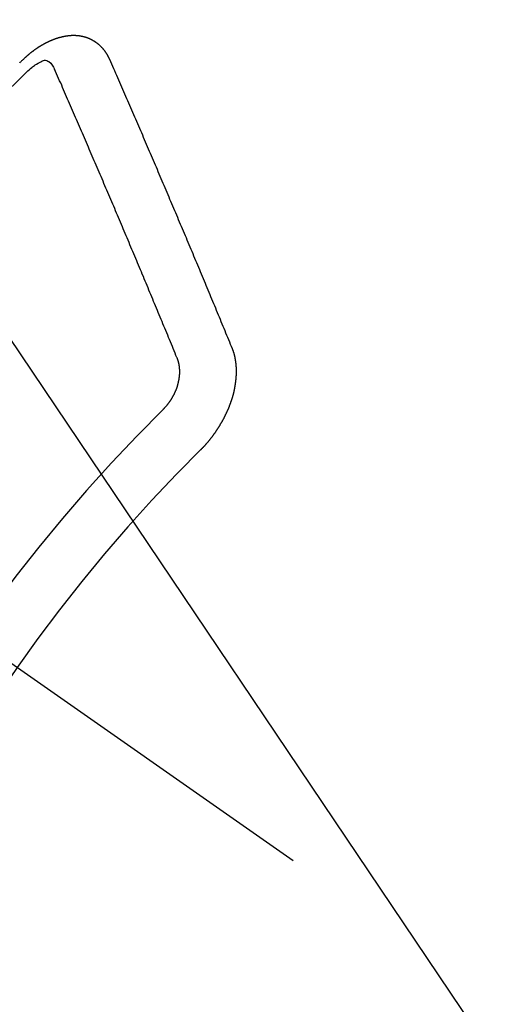
# Model space of a CAD drawing. Extents: x 56059 to 82181, y -10810 to -2410.
# Drawn here: x 73723 to 73729, y -4239 to -4227 of the extents above; entities that cross this region are included whole.
import ezdxf

# ---------------------------------------------------------------- set-up
doc = ezdxf.new("R2010")
doc.units = 0
doc.header["$LTSCALE"] = 50
doc.header["$MEASUREMENT"] = 0
doc.linetypes.add('CENTER2', pattern=[1.125, 0.75, -0.125, 0.125, -0.125])
doc.linetypes.add('HIDDEN', pattern=[0.375, 0.25, -0.125])
doc.layers.get('0').update_dxf_attribs({"linetype": 'CONTINUOUS'})
doc.layers.add('150-機器', color=8, linetype='CONTINUOUS')
doc.layers.add('160-文字', color=254, linetype='CONTINUOUS')
doc.styles.add('KH001', font='txt')
doc.dimstyles.new('KH1xx030', dxfattribs={"dimscale": 30, "dimtxt": 2, "dimasz": 0.6, "dimexe": 0.3, "dimexo": 1.2, "dimgap": 0.5, "dimtad": 3, "dimdec": 1, "dimdsep": 46, "dimlunit": 6, "dimtxsty": 'KH001', "dimblk": 'DOT', "dimcen": 1, "dimdle": 1, "dimclrd": 256, "dimclre": 256, "dimclrt": 256, "dimadec": 0, "dimazin": 0, "dimtfac": 1, "dimtdec": 1, "dimtix": 1, "dimtmove": 2, "dimatfit": 3, "dimldrblk": 'CLOSEDBLANK', "dimfxl": 1, "dimtolj": 1, "dimtzin": 0, "dimlwd": -1, "dimlwe": -1, "dimarcsym": 0})

# ---------------------------------------------------------------- blocks, each defined once
blk = doc.blocks.new('_ClosedBlank')
at = {"color": 0, "linetype": 'ByBlock', "lineweight": -2}
for p, q in [((-1, 0.16667), (0, 0)), ((-1, 0.16667), (-1, -0.16667)), ((0, 0), (-1, -0.16667))]:
    blk.add_line(p, q, dxfattribs=at)
blk = doc.blocks.new('_Dot')
at = {"color": 0, "linetype": 'ByBlock', "lineweight": -2}
blk.add_line((-0.5, 0), (-1, 0), dxfattribs=at)
at = {"color": 0, "linetype": 'ByBlock', "const_width": 0.5}
blk.add_lwpolyline([(-0.25, 0, 1), (0.25, 0, 1)], format="xyb", close=True, dxfattribs=at)

msp = doc.modelspace()

# ---------------------------------------------------------------- linework, layer by layer
at = {"layer": '150-機器', "color": 13, "linetype": 'CENTER2'}
msp.add_line((73500.786, -4079.866), (73744.804, -4250.729), dxfattribs=at)
at = {"layer": '150-機器', "color": 13, "linetype": 'HIDDEN'}
for points in [[(73723.815, -4227.818), (73723.814, -4227.816), (73723.813, -4227.814), (73723.812, -4227.812), (73723.812, -4227.809), (73723.81, -4227.807), (73723.809, -4227.805), (73723.808, -4227.803), (73723.807, -4227.801), (73723.806, -4227.798), (73723.805, -4227.796), (73723.804, -4227.794), (73723.802, -4227.792), (73723.801, -4227.79), (73723.8, -4227.788), (73723.799, -4227.785), (73723.798, -4227.783), (73723.797, -4227.781), (73723.795, -4227.778), (73723.794, -4227.777), (73723.793, -4227.775), (73723.792, -4227.773), (73723.791, -4227.771), (73723.79, -4227.769), (73723.788, -4227.766), (73723.788, -4227.763), (73723.787, -4227.761), (73723.786, -4227.759), (73723.785, -4227.757), (73723.783, -4227.755), (73723.782, -4227.753), (73723.781, -4227.751), (73723.78, -4227.749), (73723.778, -4227.748), (73723.777, -4227.746), (73723.775, -4227.743), (73723.774, -4227.741), (73723.773, -4227.74), (73723.772, -4227.738), (73723.77, -4227.735), (73723.769, -4227.733), (73723.767, -4227.732), (73723.766, -4227.73), (73723.765, -4227.728), (73723.763, -4227.725), (73723.762, -4227.724), (73723.761, -4227.722), (73723.759, -4227.72), (73723.758, -4227.718), (73723.757, -4227.716), (73723.755, -4227.715), (73723.754, -4227.713), (73723.753, -4227.711), (73723.751, -4227.708), (73723.749, -4227.707), (73723.748, -4227.705), (73723.747, -4227.703), (73723.745, -4227.702), (73723.744, -4227.7), (73723.742, -4227.698), (73723.741, -4227.696), (73723.739, -4227.694), (73723.737, -4227.693), (73723.736, -4227.691), (73723.735, -4227.69), (73723.733, -4227.687), (73723.732, -4227.685), (73723.73, -4227.684), (73723.729, -4227.682), (73723.727, -4227.68), (73723.726, -4227.678), (73723.724, -4227.677), (73723.723, -4227.675), (73723.72, -4227.674), (73723.719, -4227.672), (73723.718, -4227.67), (73723.716, -4227.669), (73723.714, -4227.667), (73723.713, -4227.666), (73723.712, -4227.664), (73723.71, -4227.663), (73723.708, -4227.66), (73723.706, -4227.659), (73723.705, -4227.658), (73723.704, -4227.656), (73723.701, -4227.654), (73723.7, -4227.653), (73723.699, -4227.651), (73723.697, -4227.65), (73723.694, -4227.648), (73723.693, -4227.646), (73723.692, -4227.645), (73723.69, -4227.644), (73723.688, -4227.642), (73723.687, -4227.64), (73723.685, -4227.639), (73723.683, -4227.638), (73723.681, -4227.636), (73723.68, -4227.634), (73723.678, -4227.633), (73723.677, -4227.632), (73723.674, -4227.63), (73723.672, -4227.629), (73723.671, -4227.628), (73723.67, -4227.626), (73723.667, -4227.624), (73723.666, -4227.623), (73723.664, -4227.622), (73723.662, -4227.621), (73723.66, -4227.619), (73723.658, -4227.618), (73723.657, -4227.617), (73723.654, -4227.615), (73723.653, -4227.614), (73723.651, -4227.613), (73723.649, -4227.612), (73723.647, -4227.61), (73723.645, -4227.609), (73723.644, -4227.608), (73723.642, -4227.606), (73723.64, -4227.605), (73723.638, -4227.604), (73723.636, -4227.602), (73723.635, -4227.601), (73723.632, -4227.6), (73723.631, -4227.598), (73723.629, -4227.597), (73723.627, -4227.596), (73723.624, -4227.595), (73723.623, -4227.594), (73723.621, -4227.593), (73723.619, -4227.592), (73723.617, -4227.59), (73723.615, -4227.589), (73723.613, -4227.589), (73723.611, -4227.588), (73723.609, -4227.586), (73723.607, -4227.585), (73723.606, -4227.584), (73723.603, -4227.583), (73723.601, -4227.581), (73723.599, -4227.58), (73723.598, -4227.579), (73723.596, -4227.579), (73723.593, -4227.577), (73723.591, -4227.576), (73723.589, -4227.576), (73723.588, -4227.575), (73723.585, -4227.573), (73723.583, -4227.572), (73723.581, -4227.571), (73723.579, -4227.571), (73723.577, -4227.569), (73723.575, -4227.568), (73723.573, -4227.568), (73723.571, -4227.567), (73723.569, -4227.566), (73723.567, -4227.565), (73723.564, -4227.564), (73723.563, -4227.563), (73723.561, -4227.562), (73723.558, -4227.561), (73723.556, -4227.56), (73723.554, -4227.56), (73723.553, -4227.559), (73723.55, -4227.558), (73723.547, -4227.557), (73723.546, -4227.556), (73723.544, -4227.556), (73723.542, -4227.555), (73723.539, -4227.554), (73723.537, -4227.553), (73723.535, -4227.552), (73723.533, -4227.552), (73723.531, -4227.551), (73723.528, -4227.55), (73723.526, -4227.55), (73723.524, -4227.548), (73723.522, -4227.548), (73723.52, -4227.548), (73723.517, -4227.546), (73723.515, -4227.546), (73723.513, -4227.545), (73723.511, -4227.545), (73723.509, -4227.544), (73723.507, -4227.544), (73723.504, -4227.543), (73723.502, -4227.542), (73723.5, -4227.541), (73723.498, -4227.541), (73723.496, -4227.541), (73723.493, -4227.54), (73723.491, -4227.539), (73723.488, -4227.539), (73723.487, -4227.538), (73723.484, -4227.538), (73723.482, -4227.537), (73723.479, -4227.536), (73723.477, -4227.536), (73723.475, -4227.536), (73723.473, -4227.535), (73723.47, -4227.535), (73723.468, -4227.535), (73723.466, -4227.534), (73723.463, -4227.533), (73723.461, -4227.533), (73723.459, -4227.533), (73723.456, -4227.533), (73723.454, -4227.532), (73723.452, -4227.532), (73723.45, -4227.532), (73723.448, -4227.531), (73723.445, -4227.53), (73723.442, -4227.53), (73723.44, -4227.53), (73723.438, -4227.529), (73723.436, -4227.529), (73723.433, -4227.529), (73723.431, -4227.529), (73723.428, -4227.529), (73723.426, -4227.529), (73723.424, -4227.528), (73723.421, -4227.527), (73723.419, -4227.527), (73723.416, -4227.527), (73723.414, -4227.527), (73723.412, -4227.527), (73723.409, -4227.526), (73723.407, -4227.527), (73723.404, -4227.527), (73723.402, -4227.526), (73723.4, -4227.526), (73723.397, -4227.526), (73723.395, -4227.526), (73723.393, -4227.526), (73723.39, -4227.526), (73723.388, -4227.526), (73723.386, -4227.526), (73723.382, -4227.526), (73723.38, -4227.525), (73723.377, -4227.526), (73723.375, -4227.525), (73723.373, -4227.525), (73723.37, -4227.526), (73723.368, -4227.525), (73723.365, -4227.526), (73723.363, -4227.525), (73723.36, -4227.526), (73723.358, -4227.526), (73723.355, -4227.526), (73723.353, -4227.526), (73723.35, -4227.526), (73723.348, -4227.526), (73723.345, -4227.526), (73723.343, -4227.526), (73723.341, -4227.527), (73723.339, -4227.527), (73723.336, -4227.527), (73723.334, -4227.527), (73723.331, -4227.527), (73723.328, -4227.528), (73723.326, -4227.528), (73723.323, -4227.528), (73723.32, -4227.529), (73723.318, -4227.528), (73723.315, -4227.529), (73723.313, -4227.529), (73723.31, -4227.529), (73723.308, -4227.529), (73723.305, -4227.53), (73723.303, -4227.53), (73723.301, -4227.531), (73723.298, -4227.531), (73723.295, -4227.532), (73723.293, -4227.531), (73723.29, -4227.532), (73723.287, -4227.532), (73723.285, -4227.533), (73723.282, -4227.532), (73723.28, -4227.533), (73723.278, -4227.534), (73723.275, -4227.534), (73723.272, -4227.535), (73723.269, -4227.535), (73723.267, -4227.535), (73723.264, -4227.536), (73723.262, -4227.537), (73723.26, -4227.537), (73723.257, -4227.538), (73723.254, -4227.538), (73723.251, -4227.539), (73723.248, -4227.539), (73723.246, -4227.54), (73723.244, -4227.541), (73723.241, -4227.541), (73723.238, -4227.542), (73723.235, -4227.542), (73723.233, -4227.543), (73723.231, -4227.544), (73723.228, -4227.544), (73723.225, -4227.545), (73723.223, -4227.546), (73723.22, -4227.546), (73723.218, -4227.547), (73723.215, -4227.547), (73723.213, -4227.548), (73723.21, -4227.549), (73723.207, -4227.549), (73723.204, -4227.55), (73723.202, -4227.551), (73723.2, -4227.551), (73723.197, -4227.552), (73723.195, -4227.553), (73723.192, -4227.554), (73723.189, -4227.555), (73723.186, -4227.555), (73723.184, -4227.556), (73723.181, -4227.557), (73723.179, -4227.557), (73723.176, -4227.559), (73723.173, -4227.56), (73723.17, -4227.56), (73723.168, -4227.561), (73723.166, -4227.562), (73723.162, -4227.563), (73723.16, -4227.564), (73723.158, -4227.564), (73723.155, -4227.565), (73723.152, -4227.567), (73723.15, -4227.567), (73723.148, -4227.568), (73723.145, -4227.569), (73723.141, -4227.57), (73723.139, -4227.571), (73723.137, -4227.572), (73723.134, -4227.574), (73723.131, -4227.574), (73723.129, -4227.575), (73723.126, -4227.576), (73723.123, -4227.577), (73723.121, -4227.578), (73723.118, -4227.579), (73723.116, -4227.58), (73723.113, -4227.581), (73723.11, -4227.582), (73723.108, -4227.583), (73723.105, -4227.585), (73723.103, -4227.586), (73723.1, -4227.586), (73723.097, -4227.588), (73723.095, -4227.588), (73723.092, -4227.59), (73723.089, -4227.591), (73723.087, -4227.593), (73723.084, -4227.593), (73723.081, -4227.595), (73723.079, -4227.596), (73723.076, -4227.597), (73723.073, -4227.598), (73723.071, -4227.6), (73723.069, -4227.601), (73723.065, -4227.602), (73723.063, -4227.603), (73723.06, -4227.605), (73723.058, -4227.606), (73723.055, -4227.607), (73723.053, -4227.608), (73723.05, -4227.609), (73723.047, -4227.611), (73723.045, -4227.612), (73723.042, -4227.614), (73723.04, -4227.615), (73723.036, -4227.616), (73723.034, -4227.617), (73723.032, -4227.619), (73723.029, -4227.62), (73723.027, -4227.621), (73723.024, -4227.623), (73723.021, -4227.624), (73723.019, -4227.625), (73723.016, -4227.627), (73723.013, -4227.629), (73723.011, -4227.63), (73723.008, -4227.632), (73723.005, -4227.633), (73723.003, -4227.634), (73723, -4227.636), (73722.997, -4227.637), (73722.995, -4227.638), (73722.993, -4227.64), (73722.99, -4227.642), (73722.987, -4227.643), (73722.985, -4227.644), (73722.982, -4227.646), (73722.979, -4227.647), (73722.976, -4227.649), (73722.974, -4227.65), (73722.972, -4227.652), (73722.969, -4227.654), (73722.966, -4227.655), (73722.963, -4227.657), (73722.962, -4227.658), (73722.959, -4227.66), (73722.956, -4227.662), (73722.953, -4227.664), (73722.951, -4227.665), (73722.949, -4227.666), (73722.946, -4227.668), (73722.944, -4227.67), (73722.94, -4227.672), (73722.938, -4227.673), (73722.935, -4227.675), (73722.933, -4227.677), (73722.931, -4227.678), (73722.928, -4227.68), (73722.926, -4227.682), (73722.922, -4227.683), (73722.92, -4227.685), (73722.917, -4227.687), (73722.915, -4227.689), (73722.912, -4227.691), (73722.91, -4227.693), (73722.907, -4227.695), (73722.905, -4227.696), (73722.903, -4227.697), (73722.9, -4227.699), (73722.897, -4227.701), (73722.895, -4227.703), (73722.892, -4227.705), (73722.89, -4227.707), (73722.887, -4227.709), (73722.885, -4227.711), (73722.881, -4227.712), (73722.879, -4227.714), (73722.876, -4227.716), (73722.875, -4227.718), (73722.872, -4227.72), (73722.87, -4227.722), (73722.867, -4227.724), (73722.865, -4227.726), (73722.862, -4227.728), (73722.859, -4227.729), (73722.857, -4227.731), (73722.854, -4227.733), (73722.852, -4227.735), (73722.849, -4227.737), (73722.846, -4227.74), (73722.844, -4227.742), (73722.841, -4227.743), (73722.839, -4227.746), (73722.837, -4227.748), (73722.834, -4227.75), (73722.832, -4227.751), (73722.829, -4227.753), (73722.827, -4227.755), (73722.825, -4227.758), (73722.822, -4227.76), (73722.819, -4227.762), (73722.817, -4227.764), (73722.814, -4227.766), (73722.813, -4227.768), (73722.81, -4227.77), (73722.808, -4227.772), (73722.804, -4227.775), (73722.803, -4227.777), (73722.8, -4227.779), (73722.798, -4227.781), (73722.795, -4227.783), (73722.793, -4227.785), (73722.79, -4227.788), (73722.788, -4227.79), (73722.785, -4227.792), (73722.784, -4227.794), (73722.781, -4227.796), (73722.778, -4227.799), (73722.775, -4227.801), (73722.774, -4227.803), (73722.771, -4227.805), (73722.769, -4227.807), (73722.767, -4227.809)], [(73722.767, -4227.809), (73722.76, -4227.817), (73722.753, -4227.823), (73722.746, -4227.829), (73722.739, -4227.835), (73722.733, -4227.842), (73722.726, -4227.849), (73722.719, -4227.855), (73722.712, -4227.861)], [(73722.798, -4227.971), (73722.814, -4227.957), (73722.83, -4227.943), (73722.846, -4227.929), (73722.863, -4227.916), (73722.873, -4227.907), (73722.884, -4227.899), (73722.895, -4227.891), (73722.906, -4227.884), (73722.922, -4227.874), (73722.939, -4227.864), (73722.956, -4227.855), (73722.973, -4227.845), (73722.984, -4227.839), (73722.995, -4227.833), (73723.006, -4227.828), (73723.017, -4227.825), (73723.031, -4227.826), (73723.045, -4227.83), (73723.059, -4227.836), (73723.072, -4227.844), (73723.094, -4227.863), (73723.112, -4227.886), (73723.127, -4227.911), (73723.142, -4227.937)], [(73725.313, -4231.351), (73725.302, -4231.323), (73725.291, -4231.296), (73725.28, -4231.269), (73725.268, -4231.241), (73725.258, -4231.213), (73725.246, -4231.186), (73725.234, -4231.158), (73725.223, -4231.13), (73725.212, -4231.103), (73725.2, -4231.076), (73725.189, -4231.048), (73725.177, -4231.02), (73725.166, -4230.993), (73725.154, -4230.965), (73725.143, -4230.938), (73725.132, -4230.911), (73725.12, -4230.882), (73725.109, -4230.855), (73725.098, -4230.827), (73725.086, -4230.799), (73725.075, -4230.772), (73725.063, -4230.745), (73725.051, -4230.717), (73725.04, -4230.689), (73725.029, -4230.662), (73725.017, -4230.634), (73725.005, -4230.607), (73724.994, -4230.579), (73724.982, -4230.551), (73724.971, -4230.523), (73724.96, -4230.496), (73724.948, -4230.468), (73724.937, -4230.44), (73724.924, -4230.412), (73724.913, -4230.385), (73724.902, -4230.358), (73724.89, -4230.33), (73724.879, -4230.302), (73724.866, -4230.274), (73724.855, -4230.247), (73724.843, -4230.219), (73724.832, -4230.192), (73724.82, -4230.163), (73724.809, -4230.136), (73724.797, -4230.108), (73724.786, -4230.08), (73724.774, -4230.052), (73724.762, -4230.025), (73724.75, -4229.997), (73724.739, -4229.97), (73724.727, -4229.942), (73724.715, -4229.914), (73724.704, -4229.886), (73724.691, -4229.858), (73724.68, -4229.831), (73724.668, -4229.803), (73724.656, -4229.775), (73724.645, -4229.747), (73724.633, -4229.719), (73724.621, -4229.691), (73724.61, -4229.664), (73724.598, -4229.636), (73724.586, -4229.608), (73724.574, -4229.58), (73724.562, -4229.552), (73724.55, -4229.525), (73724.539, -4229.497), (73724.527, -4229.469), (73724.515, -4229.441), (73724.503, -4229.413), (73724.491, -4229.386), (73724.479, -4229.358), (73724.467, -4229.33), (73724.455, -4229.302), (73724.444, -4229.274), (73724.432, -4229.246), (73724.42, -4229.218), (73724.408, -4229.19), (73724.396, -4229.162), (73724.384, -4229.134), (73724.373, -4229.107), (73724.361, -4229.079), (73724.349, -4229.051), (73724.336, -4229.023), (73724.324, -4228.995), (73724.312, -4228.967), (73724.3, -4228.939), (73724.288, -4228.911), (73724.277, -4228.884), (73724.265, -4228.856), (73724.253, -4228.828), (73724.241, -4228.8), (73724.228, -4228.772), (73724.217, -4228.743), (73724.205, -4228.715), (73724.193, -4228.687), (73724.181, -4228.659), (73724.169, -4228.631), (73724.157, -4228.604), (73724.144, -4228.576), (73724.132, -4228.548), (73724.12, -4228.52), (73724.108, -4228.492), (73724.096, -4228.464), (73724.084, -4228.436), (73724.072, -4228.408), (73724.06, -4228.38), (73724.047, -4228.351), (73724.035, -4228.324), (73724.023, -4228.296), (73724.011, -4228.268), (73723.999, -4228.24), (73723.986, -4228.212), (73723.974, -4228.184), (73723.962, -4228.156), (73723.949, -4228.127), (73723.937, -4228.099), (73723.926, -4228.071), (73723.914, -4228.043), (73723.902, -4228.015), (73723.889, -4227.987), (73723.877, -4227.958), (73723.865, -4227.93), (73723.852, -4227.902), (73723.84, -4227.874), (73723.827, -4227.846), (73723.815, -4227.818)], [(73724.635, -4231.457), (73724.623, -4231.43), (73724.613, -4231.402), (73724.601, -4231.375), (73724.59, -4231.347), (73724.579, -4231.32), (73724.568, -4231.292), (73724.556, -4231.265), (73724.545, -4231.238), (73724.534, -4231.21), (73724.523, -4231.183), (73724.511, -4231.156), (73724.499, -4231.128), (73724.488, -4231.1), (73724.477, -4231.073), (73724.465, -4231.045), (73724.454, -4231.018), (73724.443, -4230.991), (73724.431, -4230.963), (73724.419, -4230.935), (73724.408, -4230.908), (73724.397, -4230.881), (73724.386, -4230.853), (73724.374, -4230.825), (73724.362, -4230.798), (73724.351, -4230.771), (73724.34, -4230.743), (73724.328, -4230.715), (73724.316, -4230.688), (73724.305, -4230.661), (73724.293, -4230.633), (73724.282, -4230.605), (73724.27, -4230.578), (73724.259, -4230.55), (73724.247, -4230.523), (73724.236, -4230.495), (73724.225, -4230.468), (73724.212, -4230.44), (73724.201, -4230.412), (73724.189, -4230.384), (73724.178, -4230.356), (73724.167, -4230.329), (73724.155, -4230.301), (73724.144, -4230.274), (73724.132, -4230.246), (73724.12, -4230.218), (73724.109, -4230.191), (73724.097, -4230.163), (73724.086, -4230.136), (73724.074, -4230.108), (73724.062, -4230.08), (73724.05, -4230.052), (73724.039, -4230.025), (73724.027, -4229.997), (73724.016, -4229.97), (73724.004, -4229.942), (73723.992, -4229.914), (73723.98, -4229.886), (73723.969, -4229.859), (73723.957, -4229.831), (73723.945, -4229.803), (73723.934, -4229.776), (73723.921, -4229.748), (73723.91, -4229.72), (73723.898, -4229.692), (73723.886, -4229.665), (73723.875, -4229.637), (73723.863, -4229.609), (73723.851, -4229.582), (73723.839, -4229.554), (73723.827, -4229.526), (73723.816, -4229.499), (73723.804, -4229.471), (73723.792, -4229.443), (73723.78, -4229.415), (73723.768, -4229.387), (73723.756, -4229.359), (73723.744, -4229.331), (73723.733, -4229.304), (73723.721, -4229.276), (73723.709, -4229.248), (73723.697, -4229.22), (73723.685, -4229.193), (73723.673, -4229.165), (73723.661, -4229.137), (73723.649, -4229.109), (73723.637, -4229.081), (73723.626, -4229.054), (73723.614, -4229.026), (73723.602, -4228.998), (73723.589, -4228.97), (73723.577, -4228.942), (73723.565, -4228.914), (73723.554, -4228.887), (73723.542, -4228.859), (73723.53, -4228.831), (73723.518, -4228.803), (73723.506, -4228.775), (73723.494, -4228.747), (73723.482, -4228.719), (73723.469, -4228.691), (73723.457, -4228.663), (73723.445, -4228.635), (73723.433, -4228.607), (73723.422, -4228.58), (73723.41, -4228.552), (73723.398, -4228.524), (73723.386, -4228.496), (73723.374, -4228.468), (73723.361, -4228.44), (73723.349, -4228.412), (73723.337, -4228.384), (73723.325, -4228.356), (73723.312, -4228.328), (73723.3, -4228.3), (73723.288, -4228.272), (73723.276, -4228.244), (73723.264, -4228.216), (73723.252, -4228.188), (73723.24, -4228.16), (73723.228, -4228.132), (73723.216, -4228.104), (73723.203, -4228.077), (73723.191, -4228.049), (73723.178, -4228.021), (73723.166, -4227.993), (73723.154, -4227.965), (73723.142, -4227.937)], [(73724.926, -4232.582), (73724.929, -4232.58), (73724.932, -4232.577), (73724.933, -4232.575), (73724.936, -4232.572), (73724.938, -4232.57), (73724.941, -4232.567), (73724.943, -4232.565), (73724.946, -4232.563), (73724.948, -4232.559), (73724.95, -4232.558), (73724.953, -4232.555), (73724.955, -4232.552), (73724.958, -4232.55), (73724.96, -4232.547), (73724.963, -4232.545), (73724.965, -4232.542), (73724.968, -4232.539), (73724.97, -4232.537), (73724.973, -4232.534), (73724.974, -4232.532), (73724.978, -4232.529), (73724.979, -4232.527), (73724.982, -4232.524), (73724.984, -4232.522), (73724.987, -4232.519), (73724.989, -4232.516), (73724.991, -4232.513), (73724.994, -4232.511), (73724.996, -4232.508), (73724.999, -4232.506), (73725.001, -4232.503), (73725.003, -4232.5), (73725.006, -4232.498), (73725.007, -4232.495), (73725.01, -4232.492), (73725.012, -4232.49), (73725.015, -4232.487), (73725.017, -4232.484), (73725.019, -4232.482), (73725.022, -4232.478), (73725.023, -4232.476), (73725.026, -4232.473), (73725.028, -4232.471), (73725.03, -4232.468), (73725.032, -4232.465), (73725.035, -4232.462), (73725.038, -4232.459), (73725.039, -4232.457), (73725.042, -4232.453), (73725.043, -4232.451), (73725.046, -4232.448), (73725.048, -4232.446), (73725.05, -4232.443), (73725.053, -4232.439), (73725.054, -4232.437), (73725.058, -4232.434), (73725.059, -4232.432), (73725.062, -4232.428), (73725.064, -4232.425), (73725.066, -4232.423), (73725.068, -4232.419), (73725.07, -4232.417), (73725.073, -4232.414), (73725.075, -4232.411), (73725.077, -4232.409), (73725.079, -4232.405), (73725.081, -4232.403), (73725.083, -4232.4), (73725.085, -4232.397), (73725.087, -4232.394), (73725.089, -4232.391), (73725.091, -4232.388), (73725.093, -4232.385), (73725.095, -4232.382), (73725.097, -4232.379), (73725.1, -4232.376), (73725.101, -4232.373), (73725.104, -4232.37), (73725.106, -4232.367), (73725.108, -4232.364), (73725.11, -4232.361), (73725.112, -4232.359), (73725.114, -4232.355), (73725.116, -4232.352), (73725.118, -4232.35), (73725.12, -4232.346), (73725.122, -4232.344), (73725.124, -4232.341), (73725.126, -4232.337), (73725.128, -4232.335), (73725.13, -4232.331), (73725.131, -4232.329), (73725.134, -4232.325), (73725.136, -4232.322), (73725.138, -4232.32), (73725.14, -4232.316), (73725.142, -4232.314), (73725.144, -4232.311), (73725.145, -4232.307), (73725.147, -4232.304), (73725.149, -4232.301), (73725.151, -4232.299), (73725.153, -4232.295), (73725.155, -4232.292), (73725.157, -4232.289), (73725.159, -4232.286), (73725.161, -4232.283), (73725.162, -4232.28), (73725.164, -4232.276), (73725.166, -4232.274), (73725.168, -4232.271), (73725.169, -4232.268), (73725.172, -4232.264), (73725.173, -4232.262), (73725.176, -4232.259), (73725.177, -4232.255), (73725.179, -4232.252), (73725.181, -4232.249), (73725.182, -4232.246), (73725.184, -4232.243), (73725.186, -4232.24), (73725.187, -4232.237), (73725.19, -4232.233), (73725.191, -4232.23), (73725.193, -4232.227), (73725.195, -4232.225), (73725.196, -4232.221), (73725.198, -4232.217), (73725.199, -4232.214), (73725.202, -4232.211), (73725.203, -4232.209), (73725.205, -4232.205), (73725.206, -4232.202), (73725.208, -4232.199), (73725.21, -4232.196), (73725.211, -4232.192), (73725.213, -4232.189), (73725.214, -4232.186), (73725.217, -4232.183), (73725.217, -4232.18), (73725.22, -4232.176), (73725.221, -4232.173), (73725.223, -4232.17), (73725.224, -4232.167), (73725.226, -4232.164), (73725.227, -4232.161), (73725.229, -4232.158), (73725.23, -4232.154), (73725.232, -4232.151), (73725.233, -4232.148), (73725.235, -4232.144), (73725.237, -4232.142), (73725.238, -4232.138), (73725.24, -4232.136), (73725.241, -4232.132), (73725.242, -4232.129), (73725.244, -4232.125), (73725.245, -4232.122), (73725.248, -4232.119), (73725.249, -4232.116), (73725.25, -4232.112), (73725.252, -4232.11), (73725.253, -4232.106), (73725.254, -4232.103), (73725.256, -4232.099), (73725.257, -4232.097), (73725.259, -4232.093), (73725.26, -4232.09), (73725.262, -4232.087), (73725.263, -4232.084), (73725.264, -4232.08), (73725.265, -4232.077), (73725.267, -4232.074), (73725.268, -4232.07), (73725.269, -4232.067), (73725.271, -4232.064), (73725.272, -4232.061), (73725.274, -4232.057), (73725.275, -4232.054), (73725.276, -4232.051), (73725.277, -4232.047), (73725.278, -4232.044), (73725.28, -4232.041), (73725.281, -4232.038), (73725.282, -4232.035), (73725.284, -4232.031), (73725.285, -4232.028), (73725.285, -4232.025), (73725.287, -4232.021), (73725.289, -4232.019), (73725.29, -4232.015), (73725.291, -4232.012), (73725.292, -4232.009), (73725.293, -4232.005), (73725.294, -4232.002), (73725.295, -4231.999), (73725.297, -4231.995), (73725.298, -4231.992), (73725.298, -4231.989), (73725.3, -4231.985), (73725.301, -4231.982), (73725.302, -4231.979), (73725.303, -4231.976), (73725.304, -4231.972), (73725.305, -4231.969), (73725.306, -4231.966), (73725.307, -4231.963), (73725.308, -4231.96), (73725.309, -4231.957), (73725.31, -4231.953), (73725.312, -4231.95), (73725.312, -4231.947), (73725.313, -4231.944), (73725.314, -4231.941), (73725.316, -4231.937), (73725.317, -4231.934), (73725.318, -4231.931), (73725.318, -4231.927), (73725.318, -4231.924), (73725.32, -4231.92), (73725.321, -4231.917), (73725.322, -4231.914), (73725.323, -4231.911), (73725.324, -4231.908), (73725.324, -4231.905), (73725.325, -4231.901), (73725.326, -4231.898), (73725.327, -4231.895), (73725.328, -4231.892), (73725.328, -4231.888), (73725.329, -4231.885), (73725.33, -4231.882), (73725.331, -4231.879), (73725.332, -4231.875), (73725.332, -4231.872), (73725.333, -4231.869), (73725.334, -4231.866), (73725.335, -4231.862), (73725.335, -4231.859), (73725.336, -4231.856), (73725.337, -4231.853), (73725.338, -4231.85), (73725.338, -4231.846), (73725.339, -4231.843), (73725.339, -4231.84), (73725.34, -4231.837), (73725.34, -4231.834), (73725.341, -4231.831), (73725.341, -4231.827), (73725.342, -4231.824), (73725.343, -4231.821), (73725.343, -4231.817), (73725.344, -4231.814), (73725.345, -4231.811), (73725.345, -4231.808), (73725.346, -4231.805), (73725.346, -4231.801), (73725.347, -4231.798), (73725.348, -4231.795), (73725.348, -4231.791), (73725.349, -4231.788), (73725.349, -4231.785), (73725.349, -4231.783), (73725.35, -4231.78), (73725.35, -4231.776), (73725.351, -4231.773), (73725.351, -4231.769), (73725.352, -4231.766), (73725.352, -4231.763), (73725.353, -4231.761), (73725.353, -4231.757), (73725.354, -4231.754), (73725.354, -4231.75), (73725.355, -4231.747), (73725.355, -4231.744), (73725.355, -4231.741), (73725.355, -4231.738), (73725.356, -4231.735), (73725.356, -4231.731), (73725.356, -4231.729), (73725.357, -4231.725), (73725.357, -4231.722), (73725.357, -4231.719), (73725.358, -4231.717), (73725.358, -4231.713), (73725.359, -4231.71), (73725.359, -4231.706), (73725.358, -4231.704), (73725.359, -4231.701), (73725.359, -4231.697), (73725.36, -4231.695), (73725.36, -4231.691), (73725.36, -4231.688), (73725.36, -4231.685), (73725.36, -4231.682), (73725.361, -4231.68), (73725.361, -4231.676), (73725.361, -4231.672), (73725.361, -4231.67), (73725.361, -4231.667), (73725.361, -4231.664), (73725.362, -4231.661), (73725.362, -4231.657), (73725.361, -4231.654), (73725.362, -4231.651), (73725.362, -4231.649), (73725.362, -4231.645), (73725.362, -4231.643), (73725.362, -4231.639), (73725.362, -4231.636), (73725.362, -4231.633), (73725.362, -4231.631), (73725.362, -4231.627), (73725.362, -4231.624), (73725.362, -4231.621), (73725.362, -4231.619), (73725.362, -4231.615), (73725.362, -4231.612), (73725.362, -4231.61), (73725.362, -4231.606), (73725.362, -4231.604), (73725.362, -4231.6), (73725.362, -4231.598), (73725.361, -4231.595), (73725.362, -4231.591), (73725.361, -4231.589), (73725.361, -4231.586), (73725.361, -4231.583), (73725.361, -4231.58), (73725.36, -4231.577), (73725.361, -4231.574), (73725.361, -4231.571), (73725.36, -4231.569), (73725.36, -4231.565), (73725.36, -4231.562), (73725.359, -4231.56), (73725.359, -4231.557), (73725.36, -4231.554), (73725.359, -4231.551), (73725.359, -4231.548), (73725.358, -4231.545), (73725.358, -4231.543), (73725.358, -4231.539), (73725.358, -4231.536), (73725.358, -4231.534), (73725.357, -4231.531), (73725.357, -4231.528), (73725.356, -4231.526), (73725.356, -4231.522), (73725.356, -4231.519), (73725.355, -4231.517), (73725.355, -4231.514), (73725.354, -4231.511), (73725.355, -4231.509), (73725.354, -4231.506), (73725.354, -4231.503), (73725.353, -4231.5), (73725.353, -4231.498), (73725.352, -4231.495), (73725.352, -4231.492), (73725.351, -4231.489), (73725.351, -4231.487), (73725.35, -4231.484), (73725.35, -4231.481), (73725.349, -4231.478), (73725.349, -4231.475), (73725.348, -4231.473), (73725.348, -4231.47), (73725.347, -4231.467), (73725.347, -4231.464), (73725.346, -4231.462), (73725.346, -4231.459), (73725.346, -4231.456), (73725.346, -4231.454), (73725.345, -4231.452), (73725.344, -4231.449), (73725.343, -4231.446), (73725.342, -4231.443), (73725.342, -4231.44), (73725.342, -4231.437), (73725.34, -4231.435), (73725.34, -4231.433), (73725.339, -4231.43), (73725.339, -4231.427), (73725.338, -4231.425), (73725.337, -4231.422), (73725.337, -4231.42), (73725.336, -4231.417), (73725.335, -4231.415), (73725.335, -4231.412), (73725.334, -4231.409), (73725.333, -4231.407), (73725.333, -4231.405), (73725.332, -4231.403), (73725.331, -4231.4), (73725.331, -4231.397), (73725.329, -4231.394), (73725.328, -4231.392), (73725.327, -4231.39), (73725.327, -4231.387), (73725.326, -4231.385), (73725.325, -4231.382), (73725.324, -4231.38), (73725.324, -4231.377), (73725.323, -4231.376), (73725.322, -4231.373), (73725.32, -4231.37), (73725.32, -4231.367), (73725.319, -4231.365), (73725.318, -4231.363), (73725.317, -4231.361), (73725.317, -4231.358), (73725.316, -4231.356), (73725.315, -4231.353), (73725.313, -4231.351)], [(73724.467, -4232.089), (73724.47, -4232.086), (73724.473, -4232.083), (73724.475, -4232.081), (73724.478, -4232.078), (73724.481, -4232.075), (73724.483, -4232.072), (73724.486, -4232.07), (73724.489, -4232.068), (73724.491, -4232.064), (73724.493, -4232.062), (73724.496, -4232.059), (73724.498, -4232.056), (73724.501, -4232.053), (73724.504, -4232.05), (73724.506, -4232.048), (73724.508, -4232.045), (73724.511, -4232.041), (73724.514, -4232.039), (73724.516, -4232.035), (73724.518, -4232.033), (73724.52, -4232.03), (73724.523, -4232.027), (73724.525, -4232.024), (73724.528, -4232.021), (73724.53, -4232.017), (73724.532, -4232.014), (73724.534, -4232.012), (73724.537, -4232.009), (73724.539, -4232.006), (73724.542, -4232.002), (73724.544, -4231.999), (73724.546, -4231.996), (73724.549, -4231.993), (73724.55, -4231.99), (73724.553, -4231.987), (73724.555, -4231.984), (73724.557, -4231.98), (73724.559, -4231.977), (73724.561, -4231.973), (73724.563, -4231.97), (73724.565, -4231.967), (73724.567, -4231.964), (73724.569, -4231.961), (73724.572, -4231.958), (73724.573, -4231.954), (73724.576, -4231.951), (73724.578, -4231.947), (73724.579, -4231.943), (73724.581, -4231.941), (73724.583, -4231.938), (73724.585, -4231.934), (73724.587, -4231.931), (73724.589, -4231.927), (73724.591, -4231.923), (73724.593, -4231.92), (73724.594, -4231.917), (73724.596, -4231.914), (73724.598, -4231.91), (73724.6, -4231.907), (73724.602, -4231.903), (73724.604, -4231.9), (73724.605, -4231.897), (73724.606, -4231.893), (73724.608, -4231.89), (73724.61, -4231.886), (73724.611, -4231.882), (73724.613, -4231.879), (73724.615, -4231.876), (73724.616, -4231.872), (73724.618, -4231.868), (73724.619, -4231.865), (73724.621, -4231.862), (73724.622, -4231.858), (73724.624, -4231.854), (73724.625, -4231.851), (73724.626, -4231.847), (73724.628, -4231.844), (73724.63, -4231.84), (73724.631, -4231.837), (73724.632, -4231.833), (73724.634, -4231.829), (73724.635, -4231.826), (73724.636, -4231.822), (73724.637, -4231.819), (73724.638, -4231.816), (73724.64, -4231.812), (73724.64, -4231.808), (73724.641, -4231.804), (73724.643, -4231.8), (73724.644, -4231.797), (73724.645, -4231.794), (73724.646, -4231.791), (73724.647, -4231.786), (73724.648, -4231.782), (73724.649, -4231.779), (73724.65, -4231.775), (73724.651, -4231.772), (73724.652, -4231.768), (73724.652, -4231.764), (73724.654, -4231.761), (73724.655, -4231.758), (73724.655, -4231.753), (73724.656, -4231.75), (73724.656, -4231.747), (73724.658, -4231.743), (73724.658, -4231.739), (73724.659, -4231.735), (73724.659, -4231.732), (73724.66, -4231.729), (73724.661, -4231.724), (73724.662, -4231.721), (73724.662, -4231.717), (73724.663, -4231.713), (73724.663, -4231.71), (73724.664, -4231.707), (73724.664, -4231.702), (73724.665, -4231.699), (73724.665, -4231.696), (73724.665, -4231.692), (73724.666, -4231.688), (73724.667, -4231.685), (73724.667, -4231.681), (73724.667, -4231.677), (73724.667, -4231.674), (73724.667, -4231.67), (73724.667, -4231.667), (73724.668, -4231.664), (73724.669, -4231.659), (73724.669, -4231.656), (73724.669, -4231.652), (73724.669, -4231.648), (73724.669, -4231.645), (73724.669, -4231.641), (73724.669, -4231.638), (73724.669, -4231.635), (73724.669, -4231.631), (73724.669, -4231.628), (73724.669, -4231.624), (73724.669, -4231.62), (73724.669, -4231.617), (73724.669, -4231.613), (73724.669, -4231.61), (73724.669, -4231.607), (73724.669, -4231.603), (73724.668, -4231.599), (73724.668, -4231.596), (73724.668, -4231.593), (73724.668, -4231.589), (73724.667, -4231.586), (73724.667, -4231.583), (73724.666, -4231.579), (73724.666, -4231.576), (73724.666, -4231.572), (73724.666, -4231.569), (73724.665, -4231.565), (73724.665, -4231.562), (73724.665, -4231.559), (73724.664, -4231.556), (73724.663, -4231.553), (73724.663, -4231.549), (73724.663, -4231.546), (73724.661, -4231.543), (73724.661, -4231.539), (73724.661, -4231.537), (73724.659, -4231.533), (73724.659, -4231.53), (73724.659, -4231.527), (73724.658, -4231.524), (73724.657, -4231.521), (73724.656, -4231.517), (73724.655, -4231.515), (73724.655, -4231.512), (73724.654, -4231.509), (73724.653, -4231.506), (73724.652, -4231.502), (73724.651, -4231.5), (73724.65, -4231.496), (73724.65, -4231.493), (73724.649, -4231.491), (73724.647, -4231.488), (73724.647, -4231.485), (73724.645, -4231.482), (73724.645, -4231.479), (73724.643, -4231.477), (73724.643, -4231.474), (73724.641, -4231.471), (73724.64, -4231.469), (73724.639, -4231.465), (73724.637, -4231.463), (73724.637, -4231.46), (73724.635, -4231.457)]]:
    msp.add_lwpolyline(points, dxfattribs=at)
for centre, radius, start, end in [((73744.498, -4250.515), 31.291, 133.8895, 156.1104), ((73738.636, -4246.411), 20.146, 134.6922, 155.3077), ((73738.636, -4246.411), 19.474, 134.6922, 155.3077)]:
    msp.add_arc(centre, radius, start, end, dxfattribs=at)

# ---------------------------------------------------------------- leaders
at = {"layer": '160-文字', "annotation_type": 0, "has_hookline": 1, "hookline_direction": 0}
for points, text_width in [([(72691.344, -4065.164), (73656.845, -5648.374), (73674.845, -5648.374)], 1240.203), ([(73380.793, -4072.677), (74320.002, -5118.322), (74338.002, -5118.322)], 963.959), ([(72961.433, -4073.56), (73774.136, -5393.275), (73792.136, -5393.275)], 1630.051)]:
    msp.add_leader(points, dimstyle='KH1xx030', override={"dimgap": 0.5, "dimtad": 1}, dxfattribs=dict(at, text_width=text_width))
at = {"layer": '160-文字'}
msp.add_leader([(73620.793, -4080.058), (74320.002, -5118.322)], dimstyle='KH1xx030', override={"dimgap": 0.5, "dimtad": 1}, dxfattribs=at)

doc.saveas('drawing.dxf')
